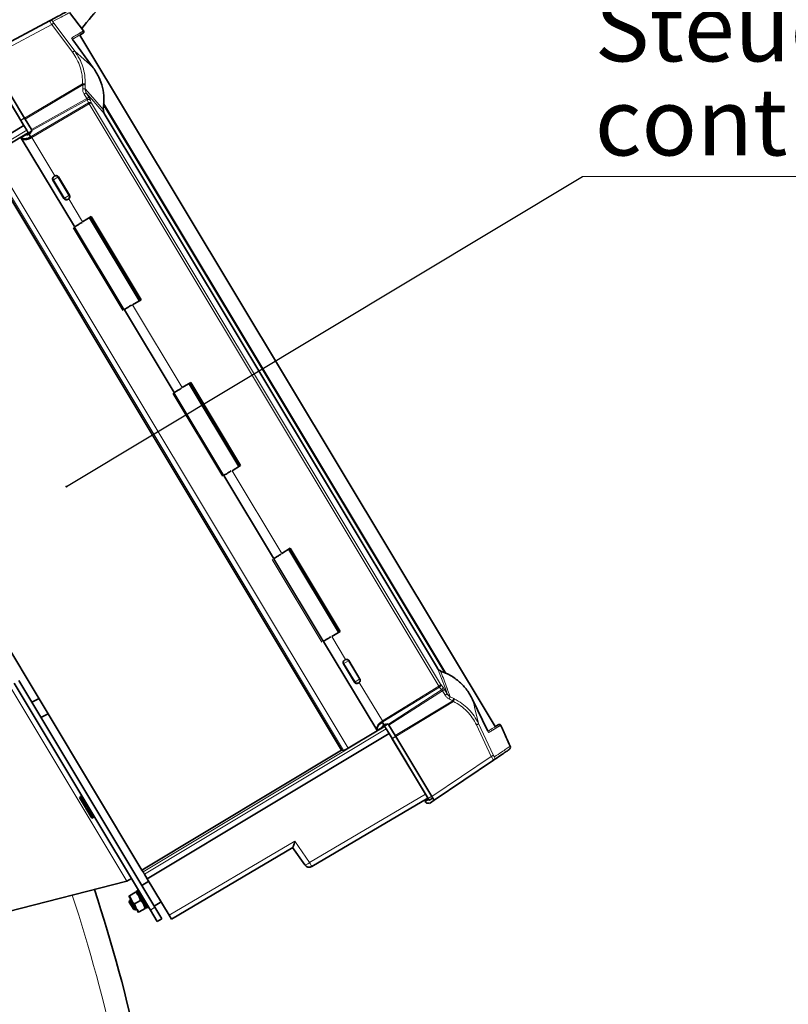
# Model space of a CAD drawing. Units: millimetres. Extents: x 2 to 3949, y -38 to 3638.
# Drawn here: x 1405 to 1691, y 709 to 1075 of the extents above; entities that cross this region are included whole.
import ezdxf

# ---------------------------------------------------------------- set-up
doc = ezdxf.new("R2010")
doc.units = ezdxf.units.MM
doc.styles.add('SLDTEXTSTYLE0', font='TXT', dxfattribs={"width": 0.605})
doc.styles.get("Standard").update_dxf_attribs({"font": 'ISOCP.SHX'})
doc.dimstyles.new('SLDDIMSTYLE2', dxfattribs={"dimtxt": 0.18, "dimasz": 0.769231, "dimexe": 0, "dimexo": 0.0625, "dimgap": 0, "dimtad": 0, "dimtih": 1, "dimtoh": 1, "dimdec": 0, "dimrnd": 1e-09, "dimzin": 0, "dimdsep": 46, "dimtxsty": 'STANDARD', "dimblk1": 'DOT', "dimblk2": 'DOT', "dimsah": 1, "dimcen": 0.09, "dimadec": 0, "dimazin": 0, "dimtfac": 0.769231, "dimtdec": 0, "dimtofl": 0, "dimtmove": 0, "dimatfit": 3, "dimldrblk": 'DOT', "dimfxl": 1, "dimfrac": 2, "dimtolj": 1, "dimtzin": 0, "dimarcsym": 0})

# ---------------------------------------------------------------- blocks, each defined once
blk = doc.blocks.new('SW_NOTE_0_10')
at = {"color": 0, "linetype": 'Continuous', "lineweight": 18}
blk.add_line((16.718, 0), (0, 0), dxfattribs=at)
at = {"color": 0, "linetype": 'Continuous', "lineweight": 18, "char_height": 2.5, "attachment_point": 1, "style": 'SLDTEXTSTYLE0'}
for s, insert in [('Steuerung/', (0.459, 6.779)), ('control unit', (0.459, 3.279))]:
    blk.add_mtext(s, dxfattribs=dict(at, insert=insert))
blk = doc.blocks.new('_Dot')
at = {"color": 0, "linetype": 'ByBlock', "lineweight": -2}
blk.add_line((-0.5, 0), (-1, 0), dxfattribs=at)
at = {"color": 0, "linetype": 'ByBlock', "const_width": 0.5}
blk.add_lwpolyline([(-0.25, 0, 1), (0.25, 0, 1)], format="xyb", close=True, dxfattribs=at)
blk = doc.blocks.new('3014505-top')
at = {"color": 7, "linetype": 'Continuous', "lineweight": 35}
for p, q in [((500.87, 489.82), (524.43, 502.35)), ((524.45, 502.29), (524.43, 502.35)), ((524.76, 502.45), (524.44, 502.32)), ((537.13, 498.6), (531.85, 505.37)), ((533.1, 495.21), (540.74, 484.85)), ((535.74, 497.02), (537.03, 497.89)), ((690.35, 239.69), (535.74, 497.02)), ((501.72, 488.4), (515.15, 466.05)), ((514.89, 463.37), (501.32, 485.96)), ((544.5, 468.5), (544.48, 469.34)), ((544.57, 471.22), (671.73, 259.6)), ((544.59, 471.58), (672.05, 259.46)), ((513.7, 465.35), (513.75, 465.27)), ((515.15, 466.05), (515.23, 465.9)), ((515.23, 465.9), (515.32, 465.75)), ((515.32, 465.75), (517.68, 461.83)), ((544.78, 467.84), (544.49, 468.54)), ((544.81, 467.86), (668.86, 261.39)), ((514.89, 463.37), (424.93, 409.22)), ((513.75, 465.27), (513.79, 465.2)), ((513.79, 465.2), (514.8, 463.52)), ((515.95, 461.61), (514.89, 463.37)), ((502.94, 452.46), (513.73, 458.98)), ((514.07, 459.21), (513.74, 458.98)), ((513.85, 458.79), (513.74, 458.98)), ((513.94, 458.95), (515.7, 460.01)), ((513.94, 458.64), (533.71, 425.74)), ((516.46, 460.76), (516.59, 460.54)), ((516.93, 460.2), (516.83, 460.14)), ((517.4, 459.19), (516.83, 460.14)), ((517.96, 461.37), (517.5, 461.09)), ((517.9, 461.46), (517.96, 461.37)), ((633.19, 230.95), (501.19, 450.65)), ((526.13, 444.46), (526.22, 444.51)), ((526.22, 444.51), (526.31, 444.57)), ((526.31, 444.57), (526.47, 444.65)), ((527.73, 444.26), (531.85, 437.4)), ((529.82, 436.18), (525.7, 443.04)), ((531.61, 436.1), (531.46, 436)), ((531.28, 435.89), (531.37, 435.94)), ((531.37, 435.94), (531.46, 436)), ((536.74, 427.56), (539.92, 429.47)), ((557.82, 398.23), (539.33, 429)), ((539.48, 429.21), (558.07, 398.26)), ((539.49, 429.22), (558.09, 398.27)), ((539.92, 429.47), (558.51, 398.53)), ((426.88, 405.97), (558.86, 186.33)), ((558.51, 398.53), (555.33, 396.62)), ((552.3, 394.8), (552.25, 394.88)), ((552.3, 394.8), (570.79, 364.02)), ((573.82, 365.84), (577, 367.76)), ((575.34, 366.64), (575.29, 366.73)), ((594.9, 336.51), (576.41, 367.29)), ((576.58, 367.5), (595.17, 336.56)), ((577, 367.76), (595.6, 336.81)), ((570.84, 363.94), (570.79, 364.02)), ((595.6, 336.81), (592.41, 334.9)), ((593.88, 335.78), (593.83, 335.87)), ((589.38, 333.08), (589.33, 333.17)), ((589.38, 333.08), (607.87, 302.31)), ((610.9, 304.13), (614.09, 306.04)), ((631.99, 274.8), (613.5, 305.57)), ((613.66, 305.78), (632.25, 274.84)), ((614.09, 306.04), (632.68, 275.1)), ((607.93, 302.22), (607.87, 302.31)), ((632.68, 275.1), (629.5, 273.18)), ((626.47, 271.36), (646.24, 238.46)), ((634.29, 264.45), (634.38, 264.51)), ((634.38, 264.51), (634.47, 264.56)), ((634.47, 264.56), (634.63, 264.64)), ((635.89, 264.25), (640.01, 257.4)), ((637.98, 256.17), (633.86, 263.03)), ((669.32, 260.79), (668.84, 261.37)), ((670.02, 260.4), (669.29, 260.82)), ((512.96, 256.89), (563.69, 172.46)), ((511.25, 255.86), (561.98, 171.43)), ((639.44, 255.88), (639.53, 255.94)), ((639.53, 255.94), (639.62, 255.99)), ((639.76, 256.1), (639.62, 255.99)), ((517.84, 248.76), (520.52, 250.12)), ((681.96, 249.82), (687.52, 238.21)), ((523.91, 244.5), (521.23, 243.13)), ((646.44, 238.13), (646.33, 238.31)), ((646.44, 238.12), (646.8, 238.32)), ((646.51, 238.32), (648.27, 239.37)), ((648.16, 239.29), (648.38, 239.42)), ((648.35, 241.26), (648.92, 240.31)), ((648.92, 240.31), (649.01, 240.37)), ((649.16, 239.91), (649.49, 239.36)), ((650.86, 237.08), (649.8, 238.84)), ((650.53, 240.73), (650.07, 240.46)), ((650.53, 240.73), (650.59, 240.64)), ((650.81, 240.27), (653.17, 236.35)), ((691.73, 240.43), (690.35, 239.69)), ((560.81, 183.07), (650.86, 237.08)), ((635.61, 231.66), (646.44, 238.12)), ((664.43, 214.5), (650.86, 237.08)), ((651.96, 235.25), (652, 235.18)), ((652, 235.18), (652.05, 235.1)), ((652.05, 235.1), (665.35, 212.96)), ((653.17, 236.35), (653.26, 236.2)), ((653.26, 236.2), (653.35, 236.05)), ((653.35, 236.05), (666.77, 213.7)), ((558.86, 186.33), (633.2, 230.95)), ((633.19, 230.95), (633.94, 230.77)), ((667.62, 212.28), (689.75, 227.21)), ((536.08, 213.56), (535.65, 213.31)), ((535.65, 213.31), (540.24, 205.66)), ((622.12, 187.66), (665.28, 213.08)), ((664.28, 211.83), (665.52, 212.67)), ((665.77, 212.26), (667.15, 213.07)), ((663.89, 212.49), (664.07, 212.19)), ((664.28, 211.83), (664.41, 211.62)), ((665.78, 211.28), (665.88, 211.11)), ((665.88, 211.11), (667.62, 212.28)), ((540.24, 205.66), (540.67, 205.92)), ((569.83, 168.06), (614.99, 194.65)), ((614.91, 194.69), (619.45, 188.22)), ((614.93, 194.7), (619.47, 188.23)), ((619.48, 188.24), (619.56, 188.1)), ((619.49, 188.25), (619.58, 188.1)), ((558.86, 186.33), (559.26, 185.66)), ((559.78, 184.8), (560.81, 183.07)), ((553.21, 182.14), (508.69, 170.79)), ((553.21, 182.14), (554.92, 183.17)), ((561.37, 182.14), (558.81, 180.58)), ((560.81, 183.07), (568.98, 169.47)), ((554, 176.55), (554.27, 176.71)), ((554, 176.55), (554.9, 175.05)), ((554.27, 176.71), (556.48, 178.04)), ((554.27, 176.71), (554.9, 175.05)), ((557.11, 178.56), (556.68, 178.3)), ((556.68, 178.3), (560.41, 172.09)), ((558.28, 175.04), (557.64, 176.7)), ((554.26, 174.95), (554.12, 174.4)), ((555.77, 171.66), (554.12, 174.4)), ((554.77, 175.26), (554.26, 174.95)), ((554.26, 174.95), (556.32, 171.52)), ((554.9, 175.05), (556.7, 172.05)), ((556.07, 173.71), (558.28, 175.04)), ((556.07, 173.71), (556.7, 172.05)), ((560.08, 172.04), (559.45, 173.7)), ((560.41, 172.09), (560.84, 172.35)), ((563.42, 172.91), (566.01, 174.43)), ((563.69, 172.46), (566.27, 168.17)), ((555.77, 171.66), (556.32, 171.52)), ((556.32, 171.52), (556.83, 171.83)), ((556.7, 172.05), (557.61, 170.55)), ((557.87, 170.71), (560.08, 172.04)), ((560.35, 172.2), (560.08, 172.04)), ((564.55, 167.14), (561.98, 171.43)), ((568.98, 169.47), (569.83, 168.06)), ((566.27, 168.17), (564.55, 167.14))]:
    blk.add_line(p, q, dxfattribs=at)
at = {"color": 8, "linetype": 'Continuous', "lineweight": 18}
for p, q in [((501.72, 488.4), (525.28, 500.93)), ((532.99, 490.6), (525.28, 500.93)), ((526.11, 501.37), (533.83, 491.03)), ((533.83, 491.03), (538.51, 486.89)), ((538.51, 486.89), (539.17, 486.29)), ((539.17, 486.29), (540.74, 484.85)), ((515.15, 466.05), (536.73, 478.88)), ((536.81, 478.53), (515.32, 465.75)), ((536.73, 478.88), (536.77, 478.71)), ((536.77, 478.71), (536.81, 478.53)), ((536.78, 477.08), (536.8, 477.54)), ((536.78, 477.08), (537.1, 477.06)), ((536.8, 477.54), (536.81, 478.53)), ((537.7, 478.53), (537.66, 477.01)), ((537.66, 477.01), (539.54, 474.93)), ((537.7, 478.74), (537.7, 478.53)), ((517.68, 461.83), (538.31, 473.39)), ((538.46, 472.98), (517.9, 461.46)), ((537.3, 475.07), (538.31, 473.39)), ((538.1, 475.55), (539.11, 473.87)), ((538.96, 474.58), (538.1, 475.55)), ((538.46, 472.98), (538.89, 471.8)), ((540.11, 473.29), (538.96, 474.58)), ((539.54, 474.93), (540.57, 473.78)), ((539.71, 472.72), (540.09, 471.68)), ((544.81, 467.86), (540.11, 473.29)), ((540.57, 473.78), (544.46, 469.37)), ((538.89, 471.8), (517.63, 459.32)), ((539.15, 471.46), (517.87, 458.96)), ((538.89, 471.8), (538.97, 471.84)), ((669.39, 254.71), (539.15, 471.46)), ((540.09, 471.68), (670.03, 255.43)), ((544.5, 468.54), (544.46, 469.37)), ((544.57, 471.14), (671.65, 259.64)), ((513.7, 465.35), (515.07, 466.17)), ((515.16, 466.02), (513.79, 465.2)), ((544.81, 467.86), (544.5, 468.54)), ((425.97, 407.49), (515.95, 461.61)), ((426.48, 406.64), (516.46, 460.76)), ((514.07, 459.21), (514.15, 459.08)), ((515.12, 459.66), (515.04, 459.79)), ((517.4, 459.19), (517.63, 459.32)), ((517.87, 458.96), (517.62, 458.82)), ((526.47, 444.65), (517.87, 458.96)), ((501.37, 451.4), (633.94, 230.77)), ((502.94, 452.46), (635.62, 231.65)), ((525.91, 443.16), (527.56, 444.15)), ((527.56, 444.15), (527.73, 444.26)), ((531.68, 437.3), (527.56, 444.15)), ((525.7, 443.04), (525.91, 443.16)), ((525.91, 443.16), (530.03, 436.3)), ((530.03, 436.3), (529.82, 436.18)), ((530.03, 436.3), (531.68, 437.3)), ((536.74, 427.56), (531.61, 436.1)), ((531.68, 437.3), (531.85, 437.4)), ((551.7, 394.55), (533.21, 425.33)), ((552.11, 394.8), (533.62, 425.57)), ((533.76, 425.66), (552.25, 394.88)), ((555.33, 396.62), (573.82, 365.84)), ((588.79, 332.84), (570.3, 363.61)), ((589.19, 333.08), (570.7, 363.85)), ((570.85, 363.94), (589.34, 333.17)), ((592.41, 334.9), (610.9, 304.13)), ((625.87, 271.12), (607.38, 301.89)), ((626.27, 271.36), (607.78, 302.14)), ((607.93, 302.22), (626.42, 271.45)), ((634.63, 264.64), (629.5, 273.18)), ((634.06, 263.15), (635.72, 264.15)), ((635.72, 264.15), (635.89, 264.25)), ((635.72, 264.15), (639.84, 257.29)), ((633.86, 263.03), (634.06, 263.15)), ((634.06, 263.15), (638.18, 256.3)), ((671.45, 254.69), (668.86, 261.39)), ((669.32, 260.8), (668.86, 261.39)), ((670.04, 260.37), (669.32, 260.8)), ((508.5, 256.54), (553.21, 182.14)), ((638.18, 256.3), (639.84, 257.29)), ((640.01, 257.4), (639.84, 257.29)), ((638.18, 256.3), (637.98, 256.17)), ((648.36, 241.78), (639.76, 256.1)), ((648.36, 241.78), (669.39, 254.71)), ((648.57, 241.41), (669.57, 254.31)), ((670.41, 253.38), (650.59, 240.64)), ((670.7, 253.05), (650.81, 240.27)), ((669.64, 254.36), (669.57, 254.31)), ((670.03, 255.43), (670.77, 254.61)), ((670.7, 253.05), (671.7, 251.38)), ((672.06, 253.07), (671.45, 254.69)), ((671.5, 253.54), (672.51, 251.86)), ((672.51, 251.86), (672.06, 253.07)), ((653.17, 236.35), (674.54, 249.32)), ((673.24, 249.97), (673.37, 250.26)), ((673.66, 249.78), (673.24, 249.97)), ((673.59, 250.78), (674.96, 250.1)), ((674.54, 249.32), (673.66, 249.78)), ((674.54, 249.32), (674.67, 249.2)), ((674.67, 249.2), (674.81, 249.08)), ((674.96, 250.1), (675.14, 250.01)), ((681.96, 249.82), (682.5, 247.76)), ((674.81, 249.08), (653.35, 236.05)), ((682.5, 247.76), (682.72, 246.89)), ((682.72, 246.89), (684.17, 240.82)), ((649.29, 239.69), (559.26, 185.66)), ((649.8, 238.84), (559.78, 184.8)), ((648.36, 241.78), (648.12, 241.63)), ((648.35, 241.26), (648.57, 241.41)), ((688.9, 228.62), (683.4, 240.29)), ((684.17, 240.82), (689.67, 229.15)), ((651.96, 235.25), (653.33, 236.08)), ((653.42, 235.93), (652.05, 235.1)), ((688.9, 228.62), (666.77, 213.7)), ((540.67, 205.92), (536.08, 213.56)), ((621.27, 189.07), (664.43, 214.5)), ((664.07, 212.19), (665.31, 213.03)), ((665.35, 212.96), (666.73, 213.78)), ((615.71, 197), (568.98, 169.47)), ((619.44, 188.26), (614.96, 194.64)), ((615.71, 197), (621.27, 189.07)), ((619.45, 188.22), (619.44, 188.26)), ((560.84, 172.35), (557.11, 178.56)), ((561.98, 171.43), (563.69, 172.46))]:
    blk.add_line(p, q, dxfattribs=at)
at = {"color": 7, "linetype": 'Continuous', "lineweight": 35}
for centre, radius, start, end in [((695.02, 231.97), 1, 304, 23.961), ((535.82, 213.99), 0.5, 301, 31), ((540.93, 205.49), 0.5, 31, 121), ((0, 0), 570, 5.5372, 18.3093), ((556.85, 178.99), 0.5, 301, 31), ((561.1, 171.92), 0.5, 31, 121)]:
    blk.add_arc(centre, radius, start, end, dxfattribs=at)
at = {"color": 8, "linetype": 'Continuous', "lineweight": 18}
blk.add_arc((0, 0), 561.5, 5.6212, 18.37, dxfattribs=at)
at = {"color": 7, "linetype": 'Continuous', "lineweight": 35}
for points, knots in [([(569.14, 539.29), (563.06, 531.89), (552.19, 518.64), (541.27, 505.34), (536.45, 499.47)], [0, 0, 0, 0, 0.558797, 1, 1, 1, 1]), ([(524.43, 502.35), (525.39, 502.86), (527.31, 503.88), (529.19, 504.88), (530.41, 505.53), (530.56, 505.61), (530.63, 505.65)], [0, 0, 0, 0, 0.249999, 0.5, 0.749999, 1, 1, 1, 1]), ([(524.43, 502.35), (524.54, 502.4), (524.64, 502.46), (524.76, 502.45), (524.76, 502.45)], [0, 0, 0, 0, 0.999594, 1, 1, 1, 1]), ([(537.03, 497.89), (537.06, 497.91), (537.11, 497.95), (537.18, 498.03), (537.22, 498.12), (537.25, 498.22), (537.26, 498.32), (537.24, 498.43), (537.21, 498.52), (537.17, 498.58), (537.15, 498.61)], [0, 0, 0, 0, 0.125047, 0.250203, 0.375278, 0.500016, 0.624736, 0.749795, 0.874955, 1, 1, 1, 1]), ([(533.09, 495.16), (533.09, 495.16), (533.11, 495.18), (533.11, 495.2), (533.1, 495.21), (533.1, 495.21)], [0, 0, 0, 0, 0.118051, 0.559025, 1, 1, 1, 1]), ([(540.74, 484.85), (541.47, 483.71), (542.95, 481.44), (544.26, 477.56), (544.89, 473.48), (544.6, 470.74), (544.46, 469.37)], [0, 0, 0, 0, 0.249332, 0.498817, 0.749275, 1, 1, 1, 1]), ([(544.48, 469.34), (544.48, 469.34), (544.5, 469.34), (544.5, 469.35), (544.47, 469.37), (544.46, 469.37)], [0, 0, 0, 0, 0.012146, 0.506322, 1, 1, 1, 1]), ([(544.5, 468.54), (544.51, 468.54), (544.52, 468.54), (544.51, 468.52), (544.49, 468.52), (544.47, 468.51), (544.46, 468.5), (544.45, 468.5)], [0, 0, 0, 0, 0.496721, 0.585776, 0.748022, 0.9073, 1, 1, 1, 1]), ([(517.81, 461.62), (517.79, 461.65), (517.75, 461.72), (517.7, 461.79), (517.68, 461.83)], [0, 0, 0, 0, 0.49994, 1, 1, 1, 1]), ([(517.62, 458.82), (517.43, 458.72), (517.02, 458.52), (516.4, 458.31), (515.78, 458.17), (515.2, 458.11), (514.68, 458.16), (514.35, 458.28), (514.15, 458.41), (513.96, 458.57), (513.89, 458.76), (513.84, 458.89)], [0, 0, 0, 0, 0.109832, 0.222851, 0.339304, 0.465011, 0.595822, 0.728448, 0.772171, 0.846726, 1, 1, 1, 1]), ([(517.4, 459.19), (517.4, 459.19), (517.4, 459.19), (517.4, 459.18), (517.37, 459.14), (517.23, 459.03), (516.95, 458.86), (516.44, 458.63), (515.85, 458.46), (515.22, 458.39), (514.68, 458.45), (514.21, 458.62), (514.03, 458.84), (513.94, 458.95)], [0, 0, 0, 0, 0.0021167, 0.0044157, 0.0102744, 0.0293274, 0.1130186, 0.2033789, 0.3691485, 0.5056157, 0.665491, 0.8318016, 1, 1, 1, 1]), ([(514.07, 459.21), (514.14, 459.25), (514.28, 459.34), (514.45, 459.45), (514.54, 459.5)], [0, 0, 0, 0, 0.500143, 1, 1, 1, 1]), ([(514.54, 459.5), (514.63, 459.55), (514.8, 459.66), (514.96, 459.75), (515.04, 459.79)], [0, 0, 0, 0, 0.500053, 1, 1, 1, 1]), ([(515.04, 459.79), (515.28, 459.93), (515.75, 460.2), (516.26, 460.5), (516.52, 460.66)], [0, 0, 0, 0, 0.500122, 1, 1, 1, 1]), ([(515.58, 459.95), (515.54, 459.93), (515.45, 459.88), (515.32, 459.79), (515.24, 459.74), (515.2, 459.71)], [0, 0, 0, 0, 0.230532, 0.610165, 1, 1, 1, 1]), ([(515.67, 459.99), (515.67, 459.99), (515.68, 460), (515.74, 460.04), (515.85, 460.1), (516, 460.19), (516.18, 460.3), (516.38, 460.42), (516.52, 460.5), (516.59, 460.54)], [0, 0, 0, 0, 0.128999, 0.274166, 0.419333, 0.5645, 0.709666, 0.854833, 1, 1, 1, 1]), ([(516.83, 460.14), (516.73, 460.09), (516.52, 459.98), (516.21, 459.91), (515.91, 459.9), (515.77, 459.97), (515.7, 460.01)], [0, 0, 0, 0, 0.224753, 0.456422, 0.711526, 1, 1, 1, 1]), ([(517.5, 461.09), (517.51, 461.02), (517.53, 460.89), (517.43, 460.66), (517.26, 460.46), (517.09, 460.3), (516.98, 460.23), (516.93, 460.2)], [0, 0, 0, 0, 0.259764, 0.50644, 0.739101, 0.869298, 1, 1, 1, 1]), ([(525.7, 443.04), (525.67, 443.09), (525.61, 443.21), (525.58, 443.4), (525.57, 443.61), (525.61, 443.75), (525.62, 443.81)], [0, 0, 0, 0, 0.233871, 0.478554, 0.731872, 1, 1, 1, 1]), ([(525.62, 443.81), (525.68, 443.95), (525.79, 444.2), (526.01, 444.37), (526.13, 444.46)], [0, 0, 0, 0, 0.505263, 1, 1, 1, 1]), ([(526.47, 444.65), (526.57, 444.68), (526.78, 444.75), (527, 444.72), (527.1, 444.7)], [0, 0, 0, 0, 0.506617, 1, 1, 1, 1]), ([(527.1, 444.7), (527.17, 444.69), (527.3, 444.65), (527.47, 444.55), (527.62, 444.42), (527.7, 444.31), (527.73, 444.26)], [0, 0, 0, 0, 0.258824, 0.50445, 0.747776, 1, 1, 1, 1]), ([(530.47, 435.74), (530.4, 435.76), (530.27, 435.79), (530.09, 435.89), (529.93, 436.02), (529.86, 436.13), (529.82, 436.18)], [0, 0, 0, 0, 0.267838, 0.521999, 0.766452, 1, 1, 1, 1]), ([(531.61, 436.1), (531.69, 436.19), (531.85, 436.34), (531.92, 436.54), (531.95, 436.63)], [0, 0, 0, 0, 0.553341, 1, 1, 1, 1]), ([(531.95, 436.63), (531.97, 436.77), (532.01, 436.96), (531.95, 437.22), (531.89, 437.34), (531.85, 437.4)], [0, 0, 0, 0, 0.499357, 0.746697, 1, 1, 1, 1]), ([(531.28, 435.89), (531.15, 435.83), (530.89, 435.71), (530.61, 435.73), (530.47, 435.74)], [0, 0, 0, 0, 0.494627, 1, 1, 1, 1]), ([(633.86, 263.03), (633.83, 263.09), (633.77, 263.2), (633.73, 263.4), (633.73, 263.61), (633.76, 263.74), (633.78, 263.81)], [0, 0, 0, 0, 0.2338712, 0.4785539, 0.7318718, 1, 1, 1, 1]), ([(633.78, 263.81), (633.84, 263.94), (633.94, 264.2), (634.17, 264.37), (634.29, 264.45)], [0, 0, 0, 0, 0.505262, 1, 1, 1, 1]), ([(634.63, 264.64), (634.73, 264.68), (634.94, 264.74), (635.16, 264.71), (635.26, 264.7)], [0, 0, 0, 0, 0.506617, 1, 1, 1, 1]), ([(635.26, 264.7), (635.33, 264.68), (635.46, 264.65), (635.63, 264.55), (635.78, 264.42), (635.85, 264.31), (635.89, 264.25)], [0, 0, 0, 0, 0.258824, 0.50445, 0.747776, 1, 1, 1, 1]), ([(668.86, 261.39), (668.86, 261.39), (668.87, 261.39), (668.85, 261.38), (668.84, 261.38), (668.84, 261.37)], [0, 0, 0, 0, 0.451975, 0.903951, 1, 1, 1, 1]), ([(669.32, 260.8), (669.33, 260.8), (669.33, 260.82), (669.32, 260.82), (669.3, 260.8), (669.27, 260.78), (669.27, 260.78)], [0, 0, 0, 0, 0.170512, 0.49752, 0.817953, 1, 1, 1, 1]), ([(670.02, 260.4), (670.02, 260.4), (670.03, 260.42), (670.04, 260.42), (670.04, 260.38), (670.04, 260.37)], [0, 0, 0, 0, 0.00764, 0.504067, 1, 1, 1, 1]), ([(670.04, 260.37), (671.31, 259.86), (673.85, 258.83), (677.15, 256.37), (679.97, 253.39), (681.3, 251.01), (681.96, 249.82)], [0, 0, 0, 0, 0.249561, 0.499152, 0.74952, 1, 1, 1, 1]), ([(640.11, 256.63), (640.07, 256.53), (640, 256.32), (639.84, 256.17), (639.76, 256.1)], [0, 0, 0, 0, 0.496192, 1, 1, 1, 1]), ([(640.01, 257.4), (640.04, 257.34), (640.11, 257.22), (640.15, 257.03), (640.16, 256.83), (640.13, 256.7), (640.11, 256.63)], [0, 0, 0, 0, 0.252224, 0.49555, 0.741176, 1, 1, 1, 1]), ([(638.63, 255.74), (638.56, 255.76), (638.43, 255.79), (638.25, 255.89), (638.09, 256.02), (638.02, 256.12), (637.98, 256.17)], [0, 0, 0, 0, 0.267838, 0.521999, 0.766452, 1, 1, 1, 1]), ([(639.44, 255.88), (639.31, 255.82), (639.05, 255.7), (638.77, 255.73), (638.63, 255.74)], [0, 0, 0, 0, 0.494627, 1, 1, 1, 1]), ([(646.41, 238.26), (646.32, 238.34), (646.2, 238.46), (646.18, 238.63), (646.17, 238.67)], [0, 0, 0, 0, 0.749308, 1, 1, 1, 1]), ([(646.51, 238.32), (646.46, 238.45), (646.35, 238.71), (646.41, 239.21), (646.62, 239.71), (646.97, 240.23), (647.4, 240.67), (647.84, 241.02), (648.13, 241.19), (648.29, 241.26), (648.33, 241.26), (648.34, 241.26), (648.35, 241.26), (648.35, 241.26)], [0, 0, 0, 0, 0.168181, 0.334474, 0.494331, 0.630838, 0.796605, 0.88697, 0.970669, 0.989724, 0.995584, 0.997883, 1, 1, 1, 1]), ([(646.42, 238.26), (646.42, 238.26), (646.4, 238.25), (646.39, 238.25), (646.47, 238.29), (646.51, 238.32)], [0, 0, 0, 0, 0.091092, 0.540132, 1, 1, 1, 1]), ([(646.8, 238.32), (646.87, 238.36), (647.02, 238.44), (647.19, 238.54), (647.28, 238.59)], [0, 0, 0, 0, 0.510583, 1, 1, 1, 1]), ([(647.28, 238.59), (647.36, 238.64), (647.54, 238.75), (647.69, 238.84), (647.77, 238.89)], [0, 0, 0, 0, 0.494442, 1, 1, 1, 1]), ([(649.23, 239.8), (648.97, 239.64), (648.46, 239.33), (648, 239.04), (647.77, 238.89)], [0, 0, 0, 0, 0.499938, 1, 1, 1, 1]), ([(648.24, 239.36), (648.24, 239.36), (648.25, 239.36), (648.32, 239.4), (648.42, 239.47), (648.57, 239.56), (648.75, 239.66), (648.95, 239.78), (649.09, 239.87), (649.16, 239.91)], [0, 0, 0, 0, 0.128999, 0.274166, 0.419333, 0.5645, 0.709666, 0.854833, 1, 1, 1, 1]), ([(648.92, 240.31), (648.83, 240.24), (648.64, 240.11), (648.42, 239.88), (648.28, 239.61), (648.27, 239.46), (648.27, 239.37)], [0, 0, 0, 0, 0.221976, 0.4587, 0.700924, 1, 1, 1, 1]), ([(649.01, 240.37), (649.07, 240.4), (649.18, 240.46), (649.4, 240.55), (649.65, 240.6), (649.91, 240.58), (650.02, 240.5), (650.07, 240.46)], [0, 0, 0, 0, 0.130702, 0.260899, 0.49356, 0.740236, 1, 1, 1, 1]), ([(650.81, 240.27), (650.79, 240.31), (650.74, 240.38), (650.7, 240.45), (650.68, 240.48)], [0, 0, 0, 0, 0.50006, 1, 1, 1, 1]), ([(687.52, 238.21), (687.52, 238.21), (687.51, 238.23), (687.49, 238.23), (687.48, 238.23), (687.47, 238.23)], [0, 0, 0, 0, 0.441725, 0.883451, 1, 1, 1, 1]), ([(692.42, 240.19), (692.41, 240.22), (692.38, 240.28), (692.3, 240.36), (692.22, 240.42), (692.13, 240.46), (692.03, 240.49), (691.92, 240.49), (691.82, 240.47), (691.76, 240.44), (691.73, 240.43)], [0, 0, 0, 0, 0.125045, 0.250205, 0.375264, 0.499984, 0.624722, 0.749797, 0.874953, 1, 1, 1, 1]), ([(695.91, 232.36), (695.43, 233.47), (694.29, 236.09), (693.09, 238.69), (692.4, 240.18)], [0, 0, 0, 0, 0.42413, 1, 1, 1, 1]), ([(633.94, 230.77), (633.96, 230.77), (634, 230.77), (634.16, 230.85), (634.36, 230.95), (634.48, 231.01)], [0, 0, 0, 0, 0.30222, 0.569874, 1, 1, 1, 1]), ([(634.48, 231.01), (634.64, 231.1), (634.93, 231.26), (635.32, 231.48), (635.53, 231.6), (635.6, 231.64), (635.62, 231.65)], [0, 0, 0, 0, 0.499253, 0.8491871, 0.9495903, 1, 1, 1, 1]), ([(689.75, 227.21), (690.65, 227.81), (692.45, 229.03), (694.22, 230.22), (695.37, 231), (695.51, 231.09), (695.58, 231.14)], [0, 0, 0, 0, 0.249999, 0.5, 0.749999, 1, 1, 1, 1]), ([(664.43, 214.5), (664.55, 214.29), (664.78, 213.9), (665.05, 213.46), (665.24, 213.14), (665.27, 213.1), (665.28, 213.08)], [0, 0, 0, 0, 0.265501, 0.5, 0.734499, 1, 1, 1, 1]), ([(666.77, 213.7), (666.89, 213.5), (667.13, 213.11), (667.3, 212.82), (667.38, 212.68)], [0, 0, 0, 0, 0.510655, 1, 1, 1, 1]), ([(667.38, 212.68), (667.45, 212.57), (667.59, 212.34), (667.61, 212.3), (667.62, 212.28)], [0, 0, 0, 0, 0.489345, 1, 1, 1, 1]), ([(664.22, 211.93), (664.2, 211.97), (664.15, 212.04), (664.1, 212.14), (664.07, 212.19)], [0, 0, 0, 0, 0.4998963, 1, 1, 1, 1]), ([(665.02, 211.17), (664.96, 211.18), (664.85, 211.22), (664.68, 211.32), (664.52, 211.45), (664.45, 211.56), (664.41, 211.62)], [0, 0, 0, 0, 0.264962, 0.504856, 0.758221, 1, 1, 1, 1]), ([(665.78, 211.28), (665.66, 211.22), (665.44, 211.11), (665.16, 211.15), (665.02, 211.17)], [0, 0, 0, 0, 0.501806, 1, 1, 1, 1]), ([(614.99, 194.65), (615, 194.67), (615.04, 194.7), (615.13, 194.9), (615.22, 195.18), (615.29, 195.37)], [0, 0, 0, 0, 0.219348, 0.452549, 1, 1, 1, 1]), ([(615.29, 195.37), (615.35, 195.61), (615.5, 196.1), (615.63, 196.69), (615.71, 197)], [0, 0, 0, 0, 0.4724287, 1, 1, 1, 1]), ([(622.12, 187.66), (621.89, 187.55), (621.43, 187.35), (620.66, 187.39), (619.95, 187.68), (619.62, 188.07), (619.46, 188.26)], [0, 0, 0, 0, 0.25, 0.5, 0.75, 1, 1, 1, 1]), ([(556.48, 178.04), (556.59, 178.11), (556.73, 178.19), (556.74, 178.2), (556.74, 178.2)], [0, 0, 0, 0, 0.8375, 1, 1, 1, 1]), ([(557.64, 176.7), (557.62, 176.73), (557.31, 177.24), (556.88, 177.65), (556.48, 178.04)], [0, 0, 0, 0, 0.070174, 1, 1, 1, 1]), ([(554.9, 175.05), (554.92, 175.01), (555.23, 174.51), (555.67, 174.09), (556.07, 173.71)], [0, 0, 0, 0, 0.070174, 1, 1, 1, 1]), ([(559.45, 173.7), (559.43, 173.73), (559.12, 174.24), (558.68, 174.65), (558.28, 175.04)], [0, 0, 0, 0, 0.070174, 1, 1, 1, 1]), ([(556.7, 172.05), (556.73, 172.01), (557.03, 171.51), (557.47, 171.09), (557.87, 170.71)], [0, 0, 0, 0, 0.070174, 1, 1, 1, 1]), ([(557.87, 170.71), (557.76, 170.64), (557.62, 170.55), (557.61, 170.55), (557.61, 170.55)], [0, 0, 0, 0, 0.8375, 1, 1, 1, 1])]:
    blk.add_open_spline(points, degree=3, knots=knots, dxfattribs=at)
at = {"color": 8, "linetype": 'Continuous', "lineweight": 18}
for points, knots in [([(524.65, 501.93), (524.58, 502.05), (524.47, 502.24), (524.46, 502.28), (524.45, 502.29)], [0, 0, 0, 0, 0.649167, 1, 1, 1, 1]), ([(524.76, 502.45), (524.87, 502.46), (525.11, 502.46), (525.44, 502.33), (525.6, 502.16), (525.68, 502.08)], [0, 0, 0, 0, 0.333243, 0.666622, 1, 1, 1, 1]), ([(525.68, 502.08), (525.68, 502.06), (525.67, 502.03), (525.76, 501.87), (525.91, 501.64), (526.04, 501.46), (526.11, 501.37)], [0, 0, 0, 0, 0.251829, 0.500304, 0.74816, 1, 1, 1, 1]), ([(525.68, 502.08), (526.78, 502.66), (528.96, 503.82), (530.89, 504.85), (531.87, 505.37), (531.79, 505.32), (531.76, 505.31)], [0, 0, 0, 0, 0.287569, 0.575137, 0.862706, 1, 1, 1, 1]), ([(525.28, 500.93), (525.15, 501.13), (524.91, 501.51), (524.74, 501.79), (524.65, 501.93)], [0, 0, 0, 0, 0.507777, 1, 1, 1, 1]), ([(535.41, 497.56), (535.48, 497.6), (535.63, 497.7), (535.86, 497.83), (536.1, 497.98), (536.32, 498.11), (536.5, 498.22), (536.66, 498.32), (536.8, 498.4), (536.94, 498.48), (537.05, 498.55), (537.12, 498.59), (537.16, 498.61), (537.15, 498.61), (537.07, 498.56), (536.9, 498.46), (536.61, 498.29), (536.23, 498.06), (535.73, 497.76), (535.11, 497.39), (534.38, 496.95), (533.58, 496.46), (532.97, 496.1), (532.66, 495.92)], [0, 0, 0, 0, 0.022239, 0.051871, 0.084078, 0.119179, 0.149864, 0.17613, 0.212038, 0.242024, 0.288609, 0.332055, 0.372361, 0.417494, 0.464275, 0.53448, 0.601156, 0.6643, 0.731077, 0.801424, 0.869695, 0.935888, 1, 1, 1, 1]), ([(533.1, 495.21), (533.03, 495.3), (532.89, 495.49), (532.75, 495.71), (532.66, 495.87), (532.66, 495.9), (532.66, 495.92)], [0, 0, 0, 0, 0.253187, 0.503526, 0.752206, 1, 1, 1, 1]), ([(537.03, 497.89), (536.93, 497.83), (536.73, 497.71), (535.35, 496.88), (533.72, 495.9), (532.99, 495.46)], [0, 0, 0, 0, 0.354032, 0.707925, 1, 1, 1, 1]), ([(533.83, 491.03), (534.44, 490.12), (535.65, 488.29), (536.88, 485.24), (537.65, 482.03), (537.69, 479.84), (537.7, 478.74)], [0, 0, 0, 0, 0.24969, 0.49954, 0.749634, 1, 1, 1, 1]), ([(536.73, 478.88), (536.71, 479.93), (536.67, 482.02), (535.92, 485.08), (534.74, 487.99), (533.58, 489.73), (532.99, 490.6)], [0, 0, 0, 0, 0.2500473, 0.5000312, 0.7499913, 1, 1, 1, 1]), ([(537.7, 478.74), (537.66, 478.76), (537.57, 478.8), (537.33, 478.84), (537.04, 478.87), (536.83, 478.88), (536.73, 478.88)], [0, 0, 0, 0, 0.250074, 0.5, 0.749926, 1, 1, 1, 1]), ([(537.3, 475.07), (537.13, 475.38), (536.81, 476.01), (536.79, 476.73), (536.78, 477.08)], [0, 0, 0, 0, 0.500103, 1, 1, 1, 1]), ([(537.7, 478.53), (537.66, 478.54), (537.58, 478.54), (537.43, 478.54), (537.3, 478.54), (537.2, 478.54), (537.03, 478.53), (536.89, 478.53), (536.81, 478.53)], [0, 0, 0, 0, 0.24984, 0.499568, 0.517383, 0.647522, 0.798283, 1, 1, 1, 1]), ([(537.1, 477.06), (537.16, 477.05), (537.28, 477.05), (537.44, 477.03), (537.57, 477.02), (537.63, 477.01), (537.66, 477.01)], [0, 0, 0, 0, 0.249968, 0.499853, 0.749941, 1, 1, 1, 1]), ([(537.66, 477.01), (537.68, 476.75), (537.73, 476.23), (537.98, 475.78), (538.1, 475.55)], [0, 0, 0, 0, 0.490922, 1, 1, 1, 1]), ([(538.31, 473.39), (538.33, 473.35), (538.38, 473.28), (538.41, 473.2), (538.42, 473.17)], [0, 0, 0, 0, 0.497353, 1, 1, 1, 1]), ([(538.42, 473.17), (538.43, 473.13), (538.46, 473.06), (538.46, 473.01), (538.46, 472.98)], [0, 0, 0, 0, 0.482451, 1, 1, 1, 1]), ([(539.11, 473.87), (539.18, 473.76), (539.31, 473.53), (539.48, 473.21), (539.63, 472.93), (539.68, 472.79), (539.71, 472.72)], [0, 0, 0, 0, 0.2495661, 0.4993423, 0.7495313, 1, 1, 1, 1]), ([(538.97, 471.84), (539.08, 471.88), (539.31, 471.96), (539.62, 471.95), (539.9, 471.87), (540.02, 471.75), (540.09, 471.68)], [0, 0, 0, 0, 0.246411, 0.515102, 0.71803, 1, 1, 1, 1]), ([(538.97, 471.84), (538.98, 471.82), (539.01, 471.78), (539.06, 471.68), (539.1, 471.58), (539.13, 471.5), (539.15, 471.46)], [0, 0, 0, 0, 0.289084, 0.501997, 0.751382, 1, 1, 1, 1]), ([(539.15, 471.46), (539.14, 471.45), (539.14, 471.45), (539.13, 471.44), (539.12, 471.44), (539.12, 471.44), (539.12, 471.44), (539.12, 471.44), (539.12, 471.45), (539.12, 471.45), (539.12, 471.45), (539.11, 471.47), (539.06, 471.54), (539.02, 471.61), (538.99, 471.65)], [0, 0, 0, 0, 0.065568, 0.095741, 0.103356, 0.106103, 0.107346, 0.108578, 0.111236, 0.119671, 0.142199, 0.152053, 0.357453, 1, 1, 1, 1]), ([(539.74, 471.69), (539.65, 471.66), (539.47, 471.61), (539.25, 471.51), (539.15, 471.46)], [0, 0, 0, 0, 0.50843, 1, 1, 1, 1]), ([(540.09, 471.68), (540.04, 471.7), (539.97, 471.73), (539.81, 471.7), (539.74, 471.69)], [0, 0, 0, 0, 0.581817, 1, 1, 1, 1]), ([(672.11, 254.87), (671.76, 255.8), (671.08, 257.64), (670.38, 259.47), (670.04, 260.37)], [0, 0, 0, 0, 0.506661, 1, 1, 1, 1]), ([(669.49, 254.47), (669.46, 254.52), (669.42, 254.59), (669.38, 254.66), (669.37, 254.68), (669.36, 254.69), (669.36, 254.69), (669.36, 254.69), (669.36, 254.69), (669.36, 254.69), (669.36, 254.69), (669.36, 254.69), (669.36, 254.69), (669.36, 254.69), (669.36, 254.69), (669.37, 254.7), (669.38, 254.7), (669.39, 254.71)], [0, 0, 0, 0, 0.636478, 0.817369, 0.876374, 0.878943, 0.881696, 0.888298, 0.889656, 0.89076, 0.891267, 0.891775, 0.892883, 0.894245, 0.900512, 0.935252, 1, 1, 1, 1]), ([(669.39, 254.71), (669.48, 254.77), (669.67, 254.91), (669.8, 255.05), (669.87, 255.12)], [0, 0, 0, 0, 0.49241, 1, 1, 1, 1]), ([(669.39, 254.71), (669.41, 254.67), (669.45, 254.64), (669.5, 254.57), (669.55, 254.52), (669.6, 254.43), (669.63, 254.39), (669.64, 254.36)], [0, 0, 0, 0, 0.248543, 0.291114, 0.498148, 0.710946, 1, 1, 1, 1]), ([(669.57, 254.31), (669.62, 254.26), (669.76, 254.1), (670.03, 253.79), (670.27, 253.54), (670.41, 253.38)], [0, 0, 0, 0, 0.169456, 0.503157, 1, 1, 1, 1]), ([(670.03, 255.43), (670.06, 255.34), (670.1, 255.18), (670.04, 254.89), (669.9, 254.61), (669.73, 254.44), (669.64, 254.36)], [0, 0, 0, 0, 0.281957, 0.484978, 0.753555, 1, 1, 1, 1]), ([(669.87, 255.12), (669.91, 255.17), (670.02, 255.3), (670.02, 255.38), (670.03, 255.43)], [0, 0, 0, 0, 0.418296, 1, 1, 1, 1]), ([(670.41, 253.38), (670.43, 253.37), (670.48, 253.34), (670.53, 253.28), (670.56, 253.26)], [0, 0, 0, 0, 0.554715, 1, 1, 1, 1]), ([(670.56, 253.26), (670.58, 253.23), (670.63, 253.17), (670.67, 253.09), (670.7, 253.05)], [0, 0, 0, 0, 0.502162, 1, 1, 1, 1]), ([(670.77, 254.61), (670.81, 254.55), (670.91, 254.44), (671.09, 254.18), (671.3, 253.87), (671.43, 253.65), (671.5, 253.54)], [0, 0, 0, 0, 0.249776, 0.499607, 0.749618, 1, 1, 1, 1]), ([(672.64, 253.42), (672.6, 253.54), (672.52, 253.75), (672.45, 253.98), (672.41, 254.09), (672.4, 254.12), (672.4, 254.13), (672.31, 254.38), (672.21, 254.62), (672.11, 254.87)], [0, 0, 0, 0, 0.250007, 0.4308792, 0.479428, 0.4932305, 0.4975138, 0.5000517, 1, 1, 1, 1]), ([(673.59, 250.78), (673.51, 251), (673.43, 251.23), (673.33, 251.51), (673.25, 251.73), (673.02, 252.38), (672.8, 252.98), (672.64, 253.42)], [0, 0, 0, 0, 0.249996, 0.257863, 0.321549, 0.499999, 1, 1, 1, 1]), ([(671.7, 251.38), (671.91, 251.08), (672.31, 250.5), (672.93, 250.15), (673.24, 249.97)], [0, 0, 0, 0, 0.500171, 1, 1, 1, 1]), ([(672.51, 251.86), (672.65, 251.64), (672.94, 251.21), (673.37, 250.92), (673.59, 250.78)], [0, 0, 0, 0, 0.509145, 1, 1, 1, 1]), ([(673.37, 250.26), (673.39, 250.32), (673.44, 250.43), (673.51, 250.58), (673.56, 250.7), (673.58, 250.75), (673.59, 250.78)], [0, 0, 0, 0, 0.249987, 0.499879, 0.74996, 1, 1, 1, 1]), ([(674.96, 250.1), (674.94, 250.07), (674.9, 249.99), (674.83, 249.86), (674.77, 249.75), (674.72, 249.66), (674.64, 249.51), (674.58, 249.39), (674.54, 249.32)], [0, 0, 0, 0, 0.249987, 0.499425, 0.515372, 0.643139, 0.795009, 1, 1, 1, 1]), ([(675.14, 250.01), (675.13, 249.96), (675.12, 249.86), (675.05, 249.63), (674.94, 249.36), (674.85, 249.17), (674.81, 249.08)], [0, 0, 0, 0, 0.250074, 0.5, 0.749926, 1, 1, 1, 1]), ([(675.14, 250.01), (676.1, 249.48), (678.02, 248.42), (680.49, 246.23), (682.61, 243.71), (683.65, 241.78), (684.17, 240.82)], [0, 0, 0, 0, 0.250381, 0.500518, 0.750313, 1, 1, 1, 1]), ([(683.4, 240.29), (682.9, 241.21), (681.92, 243.05), (679.9, 245.46), (677.55, 247.55), (675.72, 248.57), (674.81, 249.08)], [0, 0, 0, 0, 0.250005, 0.499911, 0.749937, 1, 1, 1, 1]), ([(646.17, 238.67), (646.15, 238.75), (646.1, 238.94), (646.16, 239.34), (646.36, 239.82), (646.69, 240.32), (647.11, 240.8), (647.59, 241.25), (647.95, 241.51), (648.12, 241.63)], [0, 0, 0, 0, 0.108442, 0.271008, 0.432342, 0.586179, 0.73267, 0.870256, 1, 1, 1, 1]), ([(687.94, 237.5), (687.92, 237.5), (687.9, 237.51), (687.8, 237.67), (687.67, 237.9), (687.57, 238.11), (687.52, 238.21)], [0, 0, 0, 0, 0.252801, 0.502632, 0.751356, 1, 1, 1, 1]), ([(687.71, 238.01), (688.44, 238.45), (690.08, 239.43), (691.3, 240.17), (691.9, 240.53), (691.73, 240.43), (691.73, 240.43)], [0, 0, 0, 0, 0.289215, 0.64452, 0.99995, 1, 1, 1, 1]), ([(687.94, 237.5), (688.14, 237.62), (688.56, 237.87), (689.18, 238.24), (689.8, 238.61), (690.23, 238.88), (690.52, 239.05), (690.66, 239.13), (690.8, 239.22), (690.94, 239.3), (691.08, 239.38), (691.21, 239.47), (691.39, 239.57), (691.59, 239.69), (691.78, 239.81), (691.95, 239.9), (692.08, 239.98), (692.21, 240.07), (692.32, 240.13), (692.4, 240.18), (692.43, 240.19), (692.42, 240.19), (692.42, 240.19)], [0, 0, 0, 0, 0.0685501, 0.1452925, 0.2302346, 0.3233839, 0.3480965, 0.3733285, 0.39908, 0.4253512, 0.4521422, 0.4794532, 0.5094202, 0.5708751, 0.6237592, 0.6680675, 0.724693, 0.7701831, 0.8459103, 0.9164081, 0.9816729, 1, 1, 1, 1]), ([(689.49, 227.59), (689.41, 227.74), (689.24, 228.02), (689.01, 228.42), (688.9, 228.62)], [0, 0, 0, 0, 0.492005, 1, 1, 1, 1]), ([(689.75, 227.21), (689.73, 227.22), (689.7, 227.25), (689.56, 227.48), (689.49, 227.59)], [0, 0, 0, 0, 0.507876, 1, 1, 1, 1]), ([(689.67, 229.15), (689.72, 229.04), (689.82, 228.84), (689.95, 228.6), (690.05, 228.45), (690.08, 228.44), (690.1, 228.44)], [0, 0, 0, 0, 0.252437, 0.500679, 0.74768, 1, 1, 1, 1])]:
    blk.add_open_spline(points, degree=3, knots=knots, dxfattribs=at)
for points in [[(525.28, 500.93), (525.37, 501), (525.56, 501.13), (525.81, 501.28), (526.01, 501.37), (526.08, 501.37), (526.11, 501.37)], [(532.99, 490.6), (533.09, 490.66), (533.28, 490.79), (533.53, 490.94), (533.74, 491.03), (533.8, 491.03), (533.83, 491.03)], [(537.3, 475.07), (537.4, 475.13), (537.6, 475.25), (537.76, 475.34), (537.84, 475.39)], [(537.84, 475.39), (537.91, 475.43), (538.04, 475.51), (538.08, 475.54), (538.1, 475.55)], [(538.85, 473.71), (538.77, 473.67), (538.61, 473.57), (538.41, 473.45), (538.31, 473.39)], [(539.71, 472.72), (539.64, 472.8), (539.5, 472.96), (539.17, 473.09), (538.8, 473.11), (538.57, 473.02), (538.46, 472.98)], [(539.11, 473.87), (539.09, 473.86), (539.05, 473.84), (538.92, 473.76), (538.85, 473.71)], [(538.99, 471.65), (538.97, 471.68), (538.93, 471.74), (538.9, 471.78), (538.89, 471.8)], [(517.74, 459.17), (517.72, 459.2), (517.68, 459.26), (517.65, 459.3), (517.63, 459.32)], [(517.87, 458.96), (517.85, 459), (517.8, 459.07), (517.76, 459.14), (517.74, 459.17)], [(525.91, 443.16), (525.88, 443.22), (525.81, 443.33), (525.77, 443.52), (525.75, 443.72), (525.77, 443.85), (525.78, 443.91)], [(526.96, 444.62), (527.02, 444.59), (527.14, 444.55), (527.31, 444.45), (527.45, 444.32), (527.53, 444.21), (527.56, 444.15)], [(530.63, 435.84), (530.57, 435.86), (530.45, 435.9), (530.28, 436.01), (530.14, 436.14), (530.06, 436.25), (530.03, 436.3)], [(531.68, 437.3), (531.71, 437.24), (531.77, 437.12), (531.82, 436.93), (531.84, 436.74), (531.82, 436.61), (531.8, 436.55)], [(634.06, 263.15), (634.03, 263.21), (633.97, 263.33), (633.93, 263.52), (633.91, 263.72), (633.93, 263.84), (633.94, 263.91)], [(635.11, 264.61), (635.18, 264.59), (635.3, 264.55), (635.46, 264.44), (635.61, 264.31), (635.68, 264.2), (635.72, 264.15)], [(639.84, 257.29), (639.87, 257.23), (639.93, 257.12), (639.98, 256.93), (640, 256.73), (639.97, 256.6), (639.96, 256.54)], [(638.79, 255.84), (638.73, 255.86), (638.61, 255.9), (638.44, 256), (638.3, 256.13), (638.22, 256.24), (638.18, 256.3)], [(669.57, 254.31), (669.56, 254.33), (669.54, 254.38), (669.5, 254.44), (669.49, 254.47)], [(670.77, 254.61), (670.8, 254.51), (670.88, 254.3), (670.84, 253.96), (670.68, 253.63), (670.5, 253.46), (670.41, 253.38)], [(671.24, 253.38), (671.16, 253.33), (671, 253.24), (670.8, 253.11), (670.7, 253.05)], [(671.5, 253.54), (671.48, 253.53), (671.44, 253.5), (671.31, 253.42), (671.24, 253.38)], [(671.7, 251.38), (671.8, 251.44), (672.01, 251.56), (672.17, 251.65), (672.25, 251.7)], [(672.25, 251.7), (672.32, 251.74), (672.45, 251.82), (672.49, 251.85), (672.51, 251.86)], [(648.49, 241.57), (648.47, 241.6), (648.43, 241.67), (648.38, 241.75), (648.36, 241.78)], [(648.57, 241.41), (648.56, 241.43), (648.54, 241.47), (648.51, 241.54), (648.49, 241.57)], [(684.17, 240.82), (684.15, 240.79), (684.13, 240.74), (683.95, 240.6), (683.7, 240.44), (683.5, 240.34), (683.4, 240.29)], [(695.93, 232.37), (695.86, 232.32), (695.72, 232.23), (694.58, 231.46), (692.81, 230.26), (691, 229.05), (690.1, 228.44)], [(689.67, 229.15), (689.66, 229.12), (689.63, 229.06), (689.46, 228.93), (689.21, 228.78), (689, 228.67), (688.9, 228.62)], [(690.1, 228.44), (690.14, 228.33), (690.21, 228.11), (690.17, 227.75), (690.02, 227.43), (689.84, 227.28), (689.75, 227.21)], [(619.47, 188.23), (619.52, 188.21), (619.62, 188.17), (620.05, 188.34), (620.62, 188.64), (621.05, 188.93), (621.27, 189.07)], [(621.27, 189.07), (621.38, 188.88), (621.61, 188.49), (621.89, 188.03), (622.08, 187.71), (622.11, 187.68), (622.12, 187.66)]]:
    blk.add_open_spline(points, degree=3, dxfattribs=at)
at = {"color": 7, "linetype": 'Continuous', "lineweight": 35}
for points in [[(515.95, 461.61), (515.98, 461.56), (516.04, 461.45), (516.14, 461.29), (516.22, 461.15), (516.27, 461.07), (516.3, 461.02)], [(516.3, 461.02), (516.32, 460.99), (516.37, 460.91), (516.42, 460.83), (516.45, 460.78), (516.46, 460.76), (516.46, 460.76)], [(516.59, 460.54), (516.65, 460.58), (516.79, 460.66), (516.98, 460.78), (517.15, 460.88), (517.29, 460.97), (517.4, 461.03), (517.48, 461.08), (517.52, 461.1), (517.51, 461.09), (517.5, 461.09)], [(525.78, 443.91), (525.8, 443.97), (525.84, 444.1), (525.94, 444.26), (526.06, 444.41), (526.17, 444.48), (526.22, 444.51)], [(526.22, 444.51), (526.28, 444.54), (526.39, 444.6), (526.57, 444.64), (526.77, 444.65), (526.89, 444.63), (526.96, 444.62)], [(531.8, 436.55), (531.79, 436.48), (531.75, 436.36), (531.65, 436.19), (531.53, 436.05), (531.42, 435.98), (531.37, 435.94)], [(531.37, 435.94), (531.31, 435.91), (531.2, 435.85), (531.01, 435.81), (530.82, 435.8), (530.7, 435.83), (530.63, 435.84)], [(536.55, 427.33), (536.19, 427.12), (535.49, 426.69), (534.59, 426.15), (533.94, 425.76), (533.82, 425.69), (533.76, 425.66)], [(552.25, 394.88), (552.31, 394.92), (552.43, 394.99), (553.08, 395.38), (553.98, 395.92), (554.68, 396.34), (555.04, 396.56)], [(573.63, 365.61), (573.28, 365.4), (572.57, 364.98), (571.67, 364.43), (571.02, 364.04), (570.9, 363.98), (570.85, 363.94)], [(589.34, 333.17), (589.39, 333.2), (589.51, 333.27), (590.16, 333.66), (591.06, 334.2), (591.77, 334.63), (592.12, 334.84)], [(610.71, 303.9), (610.36, 303.68), (609.65, 303.26), (608.75, 302.72), (608.1, 302.33), (607.99, 302.26), (607.93, 302.22)], [(626.42, 271.45), (626.48, 271.49), (626.59, 271.56), (627.24, 271.95), (628.14, 272.49), (628.85, 272.91), (629.2, 273.12)], [(633.94, 263.91), (633.96, 263.97), (634, 264.09), (634.1, 264.26), (634.22, 264.4), (634.33, 264.47), (634.38, 264.51)], [(634.38, 264.51), (634.43, 264.54), (634.55, 264.6), (634.73, 264.64), (634.92, 264.65), (635.05, 264.62), (635.11, 264.61)], [(639.96, 256.54), (639.94, 256.48), (639.91, 256.35), (639.81, 256.19), (639.68, 256.04), (639.58, 255.97), (639.53, 255.94)], [(639.53, 255.94), (639.47, 255.91), (639.36, 255.85), (639.17, 255.81), (638.98, 255.8), (638.85, 255.82), (638.79, 255.84)], [(649.16, 239.91), (649.23, 239.95), (649.36, 240.03), (649.55, 240.14), (649.72, 240.24), (649.86, 240.33), (649.98, 240.4), (650.05, 240.44), (650.09, 240.47), (650.08, 240.46), (650.07, 240.46)], [(649.29, 239.69), (649.29, 239.69), (649.3, 239.68), (649.33, 239.62), (649.38, 239.54), (649.43, 239.47), (649.45, 239.43)], [(649.45, 239.43), (649.47, 239.39), (649.52, 239.3), (649.61, 239.16), (649.7, 239), (649.77, 238.89), (649.8, 238.84)], [(665.35, 212.96), (665.41, 212.87), (665.52, 212.67), (665.61, 212.53), (665.65, 212.46)], [(665.65, 212.46), (665.69, 212.4), (665.76, 212.28), (665.77, 212.27), (665.77, 212.26)], [(622.1, 187.64), (621.87, 187.54), (621.41, 187.33), (620.64, 187.38), (619.93, 187.67), (619.6, 188.06), (619.44, 188.26)], [(559.26, 185.66), (559.26, 185.65), (559.27, 185.64), (559.3, 185.58), (559.35, 185.5), (559.4, 185.43), (559.42, 185.39)], [(559.42, 185.39), (559.45, 185.35), (559.49, 185.27), (559.58, 185.12), (559.68, 184.96), (559.74, 184.85), (559.78, 184.8)]]:
    blk.add_open_spline(points, degree=3, dxfattribs=at)

msp = doc.modelspace()

# ---------------------------------------------------------------- block references
msp.add_blockref('3014505-top', (891.23, 572.5))
at = {"color": 7, "linetype": 'Continuous', "lineweight": 18, "xscale": 10, "yscale": 10, "zscale": 10}
msp.add_blockref('SW_NOTE_0_10', (1614.1, 1016.95), dxfattribs=at)

# ---------------------------------------------------------------- leaders
at = {"color": 7, "linetype": 'Continuous', "lineweight": 18}
msp.add_leader([(1421.94, 901.52), (1614.1, 1016.95)], dimstyle='SLDDIMSTYLE2', dxfattribs=at)

doc.saveas('drawing.dxf')
